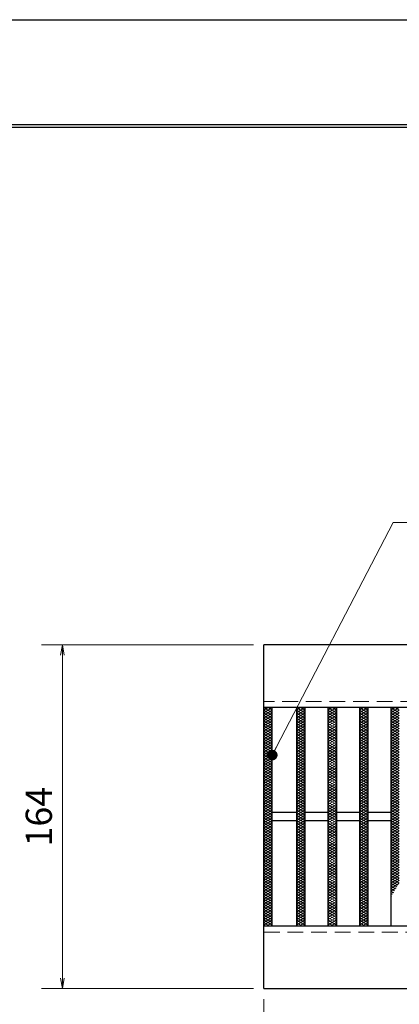
# Model space of a CAD drawing. Extents: x 0 to 2100, y 0 to 1485.
# Drawn here: x 271 to 452, y 1016 to 1485 of the extents above; entities that cross this region are included whole.
import ezdxf

# ---------------------------------------------------------------- set-up
doc = ezdxf.new("R2010")
doc.units = 0
doc.header["$LTSCALE"] = 15
doc.header["$MEASUREMENT"] = 0
doc.linetypes.add('DASHED', pattern=[0.75, 0.5, -0.25])
doc.layers.get('0').update_dxf_attribs({"color": 5, "linetype": 'CONTINUOUS'})
doc.layers.get('DEFPOINTS').update_dxf_attribs({"color": 250, "linetype": 'CONTINUOUS'})
doc.layers.add('7-図\u3000枠', color=160, linetype='CONTINUOUS')
for name, color, linetype, lineweight in [('ハッチング', 253, 'CONTINUOUS', 15), ('寸法注釈', 30, 'CONTINUOUS', 18), ('破線', 254, 'DASHED', 18), ('蓋', 5, 'CONTINUOUS', 25)]:
    doc.layers.add(name, color=color, linetype=linetype, lineweight=lineweight)
doc.styles.add('BIGFONT', font='romans.shx', dxfattribs={"width": 0.7336, "bigfont": 'extfont.shx'})
doc.styles.get("Standard").update_dxf_attribs({"font": 'ROMANS.SHX', "width": 0.8, "height": 12.5, "bigfont": 'EXTFONT.SHX'})
doc.dimstyles.get("Standard").update_dxf_attribs({"dimscale": 5, "dimtxt": 12.5, "dimasz": 2, "dimexe": 0.5, "dimexo": 0.5, "dimgap": 0.5, "dimtad": 3, "dimdec": 4, "dimdsep": 46, "dimtxsty": 'Standard', "dimblk1": 'OPEN', "dimblk2": 'OPEN', "dimsah": 1, "dimcen": 0, "dimclrd": 30, "dimclre": 30, "dimclrt": 256, "dimadec": 4, "dimazin": 2, "dimtfac": 1, "dimtdec": 4, "dimtmove": 0, "dimatfit": 3, "dimldrblk": 'OPEN', "dimfxl": 0, "dimtolj": 1, "dimlwd": -1, "dimlwe": -1, "dimarcsym": 0})

# ---------------------------------------------------------------- blocks, each defined once
blk = doc.blocks.new('_OPEN')
at = {"color": 0, "linetype": 'ByBlock'}
for p, q in [((-1, 0.167), (0, 0)), ((0, 0), (-1, -0.167)), ((0, 0), (-1, 0))]:
    blk.add_line(p, q, dxfattribs=at)
blk = doc.blocks.new('*D90')
at = {"layer": 'DEFPOINTS', "color": 0}
for p in [(387.14, 1022.98), (1382.14, 1022.98), (387.14, 908.84)]:
    blk.add_point(p, dxfattribs=at)
at = {"layer": '寸法注釈', "color": 30}
for p, q in [((387.14, 1017.98), (387.14, 898.84)), ((1382.14, 1017.98), (1382.14, 898.84)), ((1377.14, 908.84), (392.14, 908.84))]:
    blk.add_line(p, q, dxfattribs=at)
at = {"layer": '寸法注釈', "color": 30, "xscale": 5, "yscale": 5, "zscale": 5, "rotation": 180}
blk.add_blockref('_OPEN', (387.14, 908.84), dxfattribs=at)
at = {"layer": '寸法注釈', "color": 30, "xscale": 5, "yscale": 5, "zscale": 5}
blk.add_blockref('_OPEN', (1382.14, 908.84), dxfattribs=at)
at = {"layer": '寸法注釈', "color": 7, "insert": (884.64, 920.09), "char_height": 12.5, "attachment_point": 5, "style": 'BIGFONT'}
blk.add_mtext('\\A1;995（定尺蓋長さ寸法）', dxfattribs=at)
blk = doc.blocks.new('_Dot')
at = {"color": 0, "linetype": 'ByBlock', "lineweight": -2}
blk.add_line((-0.5, 0), (-1, 0), dxfattribs=at)
at = {"color": 0, "linetype": 'ByBlock', "const_width": 0.5}
blk.add_lwpolyline([(-0.25, 0, 1), (0.25, 0, 1)], format="xyb", close=True, dxfattribs=at)
blk = doc.blocks.new('*D92')
at = {"layer": 'DEFPOINTS', "color": 0}
for p in [(387.14, 1186.98), (291.11, 1022.98), (387.14, 1022.98)]:
    blk.add_point(p, dxfattribs=at)
at = {"layer": '寸法注釈', "color": 30}
for p, q in [((382.14, 1186.98), (281.11, 1186.98)), ((291.11, 1181.98), (291.11, 1027.98)), ((382.14, 1022.98), (281.11, 1022.98))]:
    blk.add_line(p, q, dxfattribs=at)
at = {"layer": '寸法注釈', "color": 30, "xscale": 5, "yscale": 5, "zscale": 5}
for p, rotation in [((291.11, 1186.98), 90), ((291.11, 1022.98), 270)]:
    blk.add_blockref('_OPEN', p, dxfattribs=dict(at, rotation=rotation))
at = {"layer": '寸法注釈', "color": 7, "insert": (279.86, 1104.98), "char_height": 12.5, "attachment_point": 5, "rotation": 90, "style": 'BIGFONT'}
blk.add_mtext('\\A1;164', dxfattribs=at)

msp = doc.modelspace()

# ---------------------------------------------------------------- linework, layer by layer
at = {"layer": '7-図\u3000枠', "color": 253}
for p, q in [((75, 1435), (2050, 1435)), ((76.25, 1433.75), (2048.75, 1433.75))]:
    msp.add_line(p, q, dxfattribs=at)
at = {"layer": 'DEFPOINTS'}
msp.add_line((0, 1485), (2100, 1485), dxfattribs=at)
at = {"layer": 'ハッチング'}
for p, q in [((387.14, 1155.73), (389.14, 1156.98)), ((387.14, 1156.98), (391.14, 1154.48)), ((387.14, 1154.48), (391.14, 1156.98)), ((387.14, 1155.73), (391.14, 1153.23)), ((387.14, 1153.23), (391.14, 1155.73)), ((389.14, 1156.98), (391.14, 1155.73)), ((402.64, 1154.48), (406.64, 1156.98)), ((402.64, 1156.98), (406.64, 1154.48)), ((402.64, 1155.73), (404.64, 1156.98)), ((402.64, 1153.23), (406.64, 1155.73)), ((402.64, 1155.73), (406.64, 1153.23)), ((404.64, 1156.98), (406.64, 1155.73)), ((417.64, 1154.48), (421.64, 1156.98)), ((417.64, 1156.98), (421.64, 1154.48)), ((417.64, 1155.73), (419.64, 1156.98)), ((417.64, 1153.23), (421.64, 1155.73)), ((417.64, 1155.73), (421.64, 1153.23)), ((419.64, 1156.98), (421.64, 1155.73)), ((432.64, 1154.48), (436.64, 1156.98)), ((432.64, 1156.98), (436.64, 1154.48)), ((432.64, 1155.73), (434.64, 1156.98)), ((432.64, 1153.23), (436.64, 1155.73)), ((432.64, 1155.73), (436.64, 1153.23)), ((434.64, 1156.98), (436.64, 1155.73)), ((447.64, 1154.48), (451.64, 1156.98)), ((447.64, 1156.98), (451.64, 1154.48)), ((447.64, 1155.73), (449.64, 1156.98)), ((447.64, 1153.23), (451.64, 1155.73)), ((447.64, 1155.73), (451.64, 1153.23)), ((449.64, 1156.98), (451.64, 1155.73)), ((387.14, 1154.48), (391.14, 1151.98)), ((387.14, 1151.98), (391.14, 1154.48)), ((387.14, 1153.23), (391.14, 1150.73)), ((387.14, 1150.73), (391.14, 1153.23)), ((387.14, 1151.98), (391.14, 1149.48)), ((387.14, 1149.48), (391.14, 1151.98)), ((387.14, 1150.73), (391.14, 1148.23)), ((387.14, 1148.23), (391.14, 1150.73)), ((402.64, 1151.98), (406.64, 1154.48)), ((402.64, 1154.48), (406.64, 1151.98)), ((402.64, 1150.73), (406.64, 1153.23)), ((402.64, 1153.23), (406.64, 1150.73)), ((402.64, 1149.48), (406.64, 1151.98)), ((402.64, 1151.98), (406.64, 1149.48)), ((402.64, 1148.23), (406.64, 1150.73)), ((402.64, 1150.73), (406.64, 1148.23)), ((417.64, 1151.98), (421.64, 1154.48)), ((417.64, 1154.48), (421.64, 1151.98)), ((417.64, 1150.73), (421.64, 1153.23)), ((417.64, 1153.23), (421.64, 1150.73)), ((417.64, 1149.48), (421.64, 1151.98)), ((417.64, 1151.98), (421.64, 1149.48)), ((417.64, 1148.23), (421.64, 1150.73)), ((417.64, 1150.73), (421.64, 1148.23)), ((432.64, 1151.98), (436.64, 1154.48)), ((432.64, 1154.48), (436.64, 1151.98)), ((432.64, 1150.73), (436.64, 1153.23)), ((432.64, 1153.23), (436.64, 1150.73)), ((432.64, 1149.48), (436.64, 1151.98)), ((432.64, 1151.98), (436.64, 1149.48)), ((432.64, 1148.23), (436.64, 1150.73)), ((432.64, 1150.73), (436.64, 1148.23)), ((447.64, 1151.98), (451.64, 1154.48)), ((447.64, 1154.48), (451.64, 1151.98)), ((447.64, 1150.73), (451.64, 1153.23)), ((447.64, 1153.23), (451.64, 1150.73)), ((447.64, 1149.48), (451.64, 1151.98)), ((447.64, 1151.98), (451.64, 1149.48)), ((447.64, 1148.23), (451.64, 1150.73)), ((447.64, 1150.73), (451.64, 1148.23)), ((387.14, 1149.48), (391.14, 1146.98)), ((387.14, 1146.98), (391.14, 1149.48)), ((387.14, 1148.23), (391.14, 1145.73)), ((387.14, 1145.73), (391.14, 1148.23)), ((387.14, 1146.98), (391.14, 1144.48)), ((387.14, 1144.48), (391.14, 1146.98)), ((387.14, 1145.73), (391.14, 1143.23)), ((387.14, 1143.23), (391.14, 1145.73)), ((402.64, 1146.98), (406.64, 1149.48)), ((402.64, 1149.48), (406.64, 1146.98)), ((402.64, 1145.73), (406.64, 1148.23)), ((402.64, 1148.23), (406.64, 1145.73)), ((402.64, 1144.48), (406.64, 1146.98)), ((402.64, 1146.98), (406.64, 1144.48)), ((402.64, 1143.23), (406.64, 1145.73)), ((402.64, 1145.73), (406.64, 1143.23)), ((417.64, 1146.98), (421.64, 1149.48)), ((417.64, 1149.48), (421.64, 1146.98)), ((417.64, 1145.73), (421.64, 1148.23)), ((417.64, 1148.23), (421.64, 1145.73)), ((417.64, 1144.48), (421.64, 1146.98)), ((417.64, 1146.98), (421.64, 1144.48)), ((417.64, 1143.23), (421.64, 1145.73)), ((417.64, 1145.73), (421.64, 1143.23)), ((432.64, 1146.98), (436.64, 1149.48)), ((432.64, 1149.48), (436.64, 1146.98)), ((432.64, 1145.73), (436.64, 1148.23)), ((432.64, 1148.23), (436.64, 1145.73)), ((432.64, 1144.48), (436.64, 1146.98)), ((432.64, 1146.98), (436.64, 1144.48)), ((432.64, 1143.23), (436.64, 1145.73)), ((432.64, 1145.73), (436.64, 1143.23)), ((447.64, 1146.98), (451.64, 1149.48)), ((447.64, 1149.48), (451.64, 1146.98)), ((447.64, 1145.73), (451.64, 1148.23)), ((447.64, 1148.23), (451.64, 1145.73)), ((447.64, 1144.48), (451.64, 1146.98)), ((447.64, 1146.98), (451.64, 1144.48)), ((447.64, 1143.23), (451.64, 1145.73)), ((447.64, 1145.73), (451.64, 1143.23)), ((387.14, 1144.48), (391.14, 1141.98)), ((387.14, 1141.98), (391.14, 1144.48)), ((387.14, 1143.23), (391.14, 1140.73)), ((387.14, 1140.73), (391.14, 1143.23)), ((387.14, 1141.98), (391.14, 1139.48)), ((387.14, 1139.48), (391.14, 1141.98)), ((402.64, 1141.98), (406.64, 1144.48)), ((402.64, 1144.48), (406.64, 1141.98)), ((402.64, 1140.73), (406.64, 1143.23)), ((402.64, 1143.23), (406.64, 1140.73)), ((402.64, 1139.48), (406.64, 1141.98)), ((402.64, 1141.98), (406.64, 1139.48)), ((417.64, 1141.98), (421.64, 1144.48)), ((417.64, 1144.48), (421.64, 1141.98)), ((417.64, 1140.73), (421.64, 1143.23)), ((417.64, 1143.23), (421.64, 1140.73)), ((417.64, 1139.48), (421.64, 1141.98)), ((417.64, 1141.98), (421.64, 1139.48)), ((432.64, 1141.98), (436.64, 1144.48)), ((432.64, 1144.48), (436.64, 1141.98)), ((432.64, 1140.73), (436.64, 1143.23)), ((432.64, 1143.23), (436.64, 1140.73)), ((432.64, 1139.48), (436.64, 1141.98)), ((432.64, 1141.98), (436.64, 1139.48)), ((447.64, 1141.98), (451.64, 1144.48)), ((447.64, 1144.48), (451.64, 1141.98)), ((447.64, 1140.73), (451.64, 1143.23)), ((447.64, 1143.23), (451.64, 1140.73)), ((447.64, 1139.48), (451.64, 1141.98)), ((447.64, 1141.98), (451.64, 1139.48)), ((387.14, 1140.73), (391.14, 1138.23)), ((387.14, 1138.23), (391.14, 1140.73)), ((387.14, 1139.48), (391.14, 1136.98)), ((387.14, 1136.98), (391.14, 1139.48)), ((387.14, 1138.23), (391.14, 1135.73)), ((387.14, 1135.73), (391.14, 1138.23)), ((387.14, 1136.98), (391.14, 1134.48)), ((387.14, 1134.48), (391.14, 1136.98)), ((402.64, 1138.23), (406.64, 1140.73)), ((402.64, 1140.73), (406.64, 1138.23)), ((402.64, 1136.98), (406.64, 1139.48)), ((402.64, 1139.48), (406.64, 1136.98)), ((402.64, 1135.73), (406.64, 1138.23)), ((402.64, 1138.23), (406.64, 1135.73)), ((402.64, 1134.48), (406.64, 1136.98)), ((402.64, 1136.98), (406.64, 1134.48)), ((417.64, 1138.23), (421.64, 1140.73)), ((417.64, 1140.73), (421.64, 1138.23)), ((417.64, 1136.98), (421.64, 1139.48)), ((417.64, 1139.48), (421.64, 1136.98)), ((417.64, 1135.73), (421.64, 1138.23)), ((417.64, 1138.23), (421.64, 1135.73)), ((417.64, 1134.48), (421.64, 1136.98)), ((417.64, 1136.98), (421.64, 1134.48)), ((432.64, 1138.23), (436.64, 1140.73)), ((432.64, 1140.73), (436.64, 1138.23)), ((432.64, 1136.98), (436.64, 1139.48)), ((432.64, 1139.48), (436.64, 1136.98)), ((432.64, 1135.73), (436.64, 1138.23)), ((432.64, 1138.23), (436.64, 1135.73)), ((432.64, 1134.48), (436.64, 1136.98)), ((432.64, 1136.98), (436.64, 1134.48)), ((447.64, 1138.23), (451.64, 1140.73)), ((447.64, 1140.73), (451.64, 1138.23)), ((447.64, 1136.98), (451.64, 1139.48)), ((447.64, 1139.48), (451.64, 1136.98)), ((447.64, 1135.73), (451.64, 1138.23)), ((447.64, 1138.23), (451.64, 1135.73)), ((447.64, 1134.48), (451.64, 1136.98)), ((447.64, 1136.98), (451.64, 1134.48)), ((387.14, 1135.73), (391.14, 1133.23)), ((387.14, 1133.23), (391.14, 1135.73)), ((387.14, 1134.48), (391.14, 1131.98)), ((387.14, 1131.98), (391.14, 1134.48)), ((387.14, 1133.23), (391.14, 1130.73)), ((387.14, 1130.73), (391.14, 1133.23)), ((387.14, 1131.98), (391.14, 1129.48)), ((387.14, 1129.48), (391.14, 1131.98)), ((402.64, 1133.23), (406.64, 1135.73)), ((402.64, 1135.73), (406.64, 1133.23)), ((402.64, 1131.98), (406.64, 1134.48)), ((402.64, 1134.48), (406.64, 1131.98)), ((402.64, 1130.73), (406.64, 1133.23)), ((402.64, 1133.23), (406.64, 1130.73)), ((402.64, 1129.48), (406.64, 1131.98)), ((402.64, 1131.98), (406.64, 1129.48)), ((417.64, 1133.23), (421.64, 1135.73)), ((417.64, 1135.73), (421.64, 1133.23)), ((417.64, 1131.98), (421.64, 1134.48)), ((417.64, 1134.48), (421.64, 1131.98)), ((417.64, 1130.73), (421.64, 1133.23)), ((417.64, 1133.23), (421.64, 1130.73)), ((417.64, 1129.48), (421.64, 1131.98)), ((417.64, 1131.98), (421.64, 1129.48)), ((432.64, 1133.23), (436.64, 1135.73)), ((432.64, 1135.73), (436.64, 1133.23)), ((432.64, 1131.98), (436.64, 1134.48)), ((432.64, 1134.48), (436.64, 1131.98)), ((432.64, 1130.73), (436.64, 1133.23)), ((432.64, 1133.23), (436.64, 1130.73)), ((432.64, 1129.48), (436.64, 1131.98)), ((432.64, 1131.98), (436.64, 1129.48)), ((447.64, 1133.23), (451.64, 1135.73)), ((447.64, 1135.73), (451.64, 1133.23)), ((447.64, 1131.98), (451.64, 1134.48)), ((447.64, 1134.48), (451.64, 1131.98)), ((447.64, 1130.73), (451.64, 1133.23)), ((447.64, 1133.23), (451.64, 1130.73)), ((447.64, 1129.48), (451.64, 1131.98)), ((447.64, 1131.98), (451.64, 1129.48)), ((387.14, 1130.73), (391.14, 1128.23)), ((387.14, 1128.23), (391.14, 1130.73)), ((387.14, 1129.48), (391.14, 1126.98)), ((387.14, 1126.98), (391.14, 1129.48)), ((387.14, 1128.23), (391.14, 1125.73)), ((387.14, 1125.73), (391.14, 1128.23)), ((387.14, 1126.98), (391.14, 1124.48)), ((387.14, 1124.48), (391.14, 1126.98)), ((402.64, 1128.23), (406.64, 1130.73)), ((402.64, 1130.73), (406.64, 1128.23)), ((402.64, 1126.98), (406.64, 1129.48)), ((402.64, 1129.48), (406.64, 1126.98)), ((402.64, 1125.73), (406.64, 1128.23)), ((402.64, 1128.23), (406.64, 1125.73)), ((402.64, 1124.48), (406.64, 1126.98)), ((402.64, 1126.98), (406.64, 1124.48)), ((417.64, 1128.23), (421.64, 1130.73)), ((417.64, 1130.73), (421.64, 1128.23)), ((417.64, 1126.98), (421.64, 1129.48)), ((417.64, 1129.48), (421.64, 1126.98)), ((417.64, 1125.73), (421.64, 1128.23)), ((417.64, 1128.23), (421.64, 1125.73)), ((417.64, 1124.48), (421.64, 1126.98)), ((417.64, 1126.98), (421.64, 1124.48)), ((432.64, 1128.23), (436.64, 1130.73)), ((432.64, 1130.73), (436.64, 1128.23)), ((432.64, 1126.98), (436.64, 1129.48)), ((432.64, 1129.48), (436.64, 1126.98)), ((432.64, 1125.73), (436.64, 1128.23)), ((432.64, 1128.23), (436.64, 1125.73)), ((432.64, 1124.48), (436.64, 1126.98)), ((432.64, 1126.98), (436.64, 1124.48)), ((447.64, 1128.23), (451.64, 1130.73)), ((447.64, 1130.73), (451.64, 1128.23)), ((447.64, 1126.98), (451.64, 1129.48)), ((447.64, 1129.48), (451.64, 1126.98)), ((447.64, 1125.73), (451.64, 1128.23)), ((447.64, 1128.23), (451.64, 1125.73)), ((447.64, 1124.48), (451.64, 1126.98)), ((447.64, 1126.98), (451.64, 1124.48)), ((387.14, 1125.73), (391.14, 1123.23)), ((387.14, 1123.23), (391.14, 1125.73)), ((387.14, 1124.48), (391.14, 1121.98)), ((387.14, 1121.98), (391.14, 1124.48)), ((387.14, 1123.23), (391.14, 1120.73)), ((387.14, 1120.73), (391.14, 1123.23)), ((402.64, 1123.23), (406.64, 1125.73)), ((402.64, 1125.73), (406.64, 1123.23)), ((402.64, 1121.98), (406.64, 1124.48)), ((402.64, 1124.48), (406.64, 1121.98)), ((402.64, 1120.73), (406.64, 1123.23)), ((402.64, 1123.23), (406.64, 1120.73)), ((417.64, 1123.23), (421.64, 1125.73)), ((417.64, 1125.73), (421.64, 1123.23)), ((417.64, 1121.98), (421.64, 1124.48)), ((417.64, 1124.48), (421.64, 1121.98)), ((417.64, 1120.73), (421.64, 1123.23)), ((417.64, 1123.23), (421.64, 1120.73)), ((432.64, 1123.23), (436.64, 1125.73)), ((432.64, 1125.73), (436.64, 1123.23)), ((432.64, 1121.98), (436.64, 1124.48)), ((432.64, 1124.48), (436.64, 1121.98)), ((432.64, 1120.73), (436.64, 1123.23)), ((432.64, 1123.23), (436.64, 1120.73)), ((447.64, 1123.23), (451.64, 1125.73)), ((447.64, 1125.73), (451.64, 1123.23)), ((447.64, 1121.98), (451.64, 1124.48)), ((447.64, 1124.48), (451.64, 1121.98)), ((447.64, 1120.73), (451.64, 1123.23)), ((447.64, 1123.23), (451.64, 1120.73)), ((387.14, 1121.98), (391.14, 1119.48)), ((387.14, 1119.48), (391.14, 1121.98)), ((387.14, 1120.73), (391.14, 1118.23)), ((387.14, 1118.23), (391.14, 1120.73)), ((387.14, 1119.48), (391.14, 1116.98)), ((387.14, 1116.98), (391.14, 1119.48)), ((387.14, 1118.23), (391.14, 1115.73)), ((387.14, 1115.73), (391.14, 1118.23)), ((402.64, 1119.48), (406.64, 1121.98)), ((402.64, 1121.98), (406.64, 1119.48)), ((402.64, 1118.23), (406.64, 1120.73)), ((402.64, 1120.73), (406.64, 1118.23)), ((402.64, 1116.98), (406.64, 1119.48)), ((402.64, 1119.48), (406.64, 1116.98)), ((402.64, 1115.73), (406.64, 1118.23)), ((402.64, 1118.23), (406.64, 1115.73)), ((417.64, 1119.48), (421.64, 1121.98)), ((417.64, 1121.98), (421.64, 1119.48)), ((417.64, 1118.23), (421.64, 1120.73)), ((417.64, 1120.73), (421.64, 1118.23)), ((417.64, 1116.98), (421.64, 1119.48)), ((417.64, 1119.48), (421.64, 1116.98)), ((417.64, 1115.73), (421.64, 1118.23)), ((417.64, 1118.23), (421.64, 1115.73)), ((432.64, 1119.48), (436.64, 1121.98)), ((432.64, 1121.98), (436.64, 1119.48)), ((432.64, 1118.23), (436.64, 1120.73)), ((432.64, 1120.73), (436.64, 1118.23)), ((432.64, 1116.98), (436.64, 1119.48)), ((432.64, 1119.48), (436.64, 1116.98)), ((432.64, 1115.73), (436.64, 1118.23)), ((432.64, 1118.23), (436.64, 1115.73)), ((447.64, 1119.48), (451.64, 1121.98)), ((447.64, 1121.98), (451.64, 1119.48)), ((447.64, 1118.23), (451.64, 1120.73)), ((447.64, 1120.73), (451.64, 1118.23)), ((447.64, 1116.98), (451.64, 1119.48)), ((447.64, 1119.48), (451.64, 1116.98)), ((447.64, 1115.73), (451.64, 1118.23)), ((447.64, 1118.23), (451.64, 1115.73)), ((387.14, 1116.98), (391.14, 1114.48)), ((387.14, 1114.48), (391.14, 1116.98)), ((387.14, 1115.73), (391.14, 1113.23)), ((387.14, 1113.23), (391.14, 1115.73)), ((387.14, 1114.48), (391.14, 1111.98)), ((387.14, 1111.98), (391.14, 1114.48)), ((387.14, 1113.23), (391.14, 1110.73)), ((387.14, 1110.73), (391.14, 1113.23)), ((402.64, 1114.48), (406.64, 1116.98)), ((402.64, 1116.98), (406.64, 1114.48)), ((402.64, 1113.23), (406.64, 1115.73)), ((402.64, 1115.73), (406.64, 1113.23)), ((402.64, 1111.98), (406.64, 1114.48)), ((402.64, 1114.48), (406.64, 1111.98)), ((402.64, 1110.73), (406.64, 1113.23)), ((402.64, 1113.23), (406.64, 1110.73)), ((417.64, 1114.48), (421.64, 1116.98)), ((417.64, 1116.98), (421.64, 1114.48)), ((417.64, 1113.23), (421.64, 1115.73)), ((417.64, 1115.73), (421.64, 1113.23)), ((417.64, 1111.98), (421.64, 1114.48)), ((417.64, 1114.48), (421.64, 1111.98)), ((417.64, 1110.73), (421.64, 1113.23)), ((417.64, 1113.23), (421.64, 1110.73)), ((432.64, 1114.48), (436.64, 1116.98)), ((432.64, 1116.98), (436.64, 1114.48)), ((432.64, 1113.23), (436.64, 1115.73)), ((432.64, 1115.73), (436.64, 1113.23)), ((432.64, 1111.98), (436.64, 1114.48)), ((432.64, 1114.48), (436.64, 1111.98)), ((432.64, 1110.73), (436.64, 1113.23)), ((432.64, 1113.23), (436.64, 1110.73)), ((447.64, 1114.48), (451.64, 1116.98)), ((447.64, 1116.98), (451.64, 1114.48)), ((447.64, 1113.23), (451.64, 1115.73)), ((447.64, 1115.73), (451.64, 1113.23)), ((447.64, 1111.98), (451.64, 1114.48)), ((447.64, 1114.48), (451.64, 1111.98)), ((447.64, 1110.73), (451.64, 1113.23)), ((447.64, 1113.23), (451.64, 1110.73)), ((387.14, 1111.98), (391.14, 1109.48)), ((387.14, 1109.48), (391.14, 1111.98)), ((387.14, 1110.73), (391.14, 1108.23)), ((387.14, 1108.23), (391.14, 1110.73)), ((387.14, 1109.48), (391.14, 1106.98)), ((387.14, 1106.98), (391.14, 1109.48)), ((387.14, 1108.23), (391.14, 1105.73)), ((387.14, 1105.73), (391.14, 1108.23)), ((402.64, 1109.48), (406.64, 1111.98)), ((402.64, 1111.98), (406.64, 1109.48)), ((402.64, 1108.23), (406.64, 1110.73)), ((402.64, 1110.73), (406.64, 1108.23)), ((402.64, 1106.98), (406.64, 1109.48)), ((402.64, 1109.48), (406.64, 1106.98)), ((402.64, 1105.73), (406.64, 1108.23)), ((402.64, 1108.23), (406.64, 1105.73)), ((417.64, 1109.48), (421.64, 1111.98)), ((417.64, 1111.98), (421.64, 1109.48)), ((417.64, 1108.23), (421.64, 1110.73)), ((417.64, 1110.73), (421.64, 1108.23)), ((417.64, 1106.98), (421.64, 1109.48)), ((417.64, 1109.48), (421.64, 1106.98)), ((417.64, 1105.73), (421.64, 1108.23)), ((417.64, 1108.23), (421.64, 1105.73)), ((432.64, 1109.48), (436.64, 1111.98)), ((432.64, 1111.98), (436.64, 1109.48)), ((432.64, 1108.23), (436.64, 1110.73)), ((432.64, 1110.73), (436.64, 1108.23)), ((432.64, 1106.98), (436.64, 1109.48)), ((432.64, 1109.48), (436.64, 1106.98)), ((432.64, 1105.73), (436.64, 1108.23)), ((432.64, 1108.23), (436.64, 1105.73)), ((447.64, 1109.48), (451.64, 1111.98)), ((447.64, 1111.98), (451.64, 1109.48)), ((447.64, 1108.23), (451.64, 1110.73)), ((447.64, 1110.73), (451.64, 1108.23)), ((447.64, 1106.98), (451.64, 1109.48)), ((447.64, 1109.48), (451.64, 1106.98)), ((447.64, 1105.73), (451.64, 1108.23)), ((447.64, 1108.23), (451.64, 1105.73)), ((387.14, 1106.98), (391.14, 1104.48)), ((387.14, 1104.48), (391.14, 1106.98)), ((387.14, 1105.73), (391.14, 1103.23)), ((387.14, 1103.23), (391.14, 1105.73)), ((387.14, 1104.48), (391.14, 1101.98)), ((387.14, 1101.98), (391.14, 1104.48)), ((402.64, 1104.48), (406.64, 1106.98)), ((402.64, 1106.98), (406.64, 1104.48)), ((402.64, 1103.23), (406.64, 1105.73)), ((402.64, 1105.73), (406.64, 1103.23)), ((402.64, 1101.98), (406.64, 1104.48)), ((402.64, 1104.48), (406.64, 1101.98)), ((417.64, 1104.48), (421.64, 1106.98)), ((417.64, 1106.98), (421.64, 1104.48)), ((417.64, 1103.23), (421.64, 1105.73)), ((417.64, 1105.73), (421.64, 1103.23)), ((417.64, 1101.98), (421.64, 1104.48)), ((417.64, 1104.48), (421.64, 1101.98)), ((432.64, 1104.48), (436.64, 1106.98)), ((432.64, 1106.98), (436.64, 1104.48)), ((432.64, 1103.23), (436.64, 1105.73)), ((432.64, 1105.73), (436.64, 1103.23)), ((432.64, 1101.98), (436.64, 1104.48)), ((432.64, 1104.48), (436.64, 1101.98)), ((447.64, 1104.48), (451.64, 1106.98)), ((447.64, 1106.98), (451.64, 1104.48)), ((447.64, 1103.23), (451.64, 1105.73)), ((447.64, 1105.73), (451.64, 1103.23)), ((447.64, 1101.98), (451.64, 1104.48)), ((447.64, 1104.48), (451.64, 1101.98)), ((387.14, 1103.23), (391.14, 1100.73)), ((387.14, 1100.73), (391.14, 1103.23)), ((387.14, 1101.98), (391.14, 1099.48)), ((387.14, 1099.48), (391.14, 1101.98)), ((387.14, 1100.73), (391.14, 1098.23)), ((387.14, 1098.23), (391.14, 1100.73)), ((387.14, 1099.48), (391.14, 1096.98)), ((387.14, 1096.98), (391.14, 1099.48)), ((402.64, 1100.73), (406.64, 1103.23)), ((402.64, 1103.23), (406.64, 1100.73)), ((402.64, 1099.48), (406.64, 1101.98)), ((402.64, 1101.98), (406.64, 1099.48)), ((402.64, 1098.23), (406.64, 1100.73)), ((402.64, 1100.73), (406.64, 1098.23)), ((402.64, 1096.98), (406.64, 1099.48)), ((402.64, 1099.48), (406.64, 1096.98)), ((417.64, 1100.73), (421.64, 1103.23)), ((417.64, 1103.23), (421.64, 1100.73)), ((417.64, 1099.48), (421.64, 1101.98)), ((417.64, 1101.98), (421.64, 1099.48)), ((417.64, 1098.23), (421.64, 1100.73)), ((417.64, 1100.73), (421.64, 1098.23)), ((417.64, 1096.98), (421.64, 1099.48)), ((417.64, 1099.48), (421.64, 1096.98)), ((432.64, 1100.73), (436.64, 1103.23)), ((432.64, 1103.23), (436.64, 1100.73)), ((432.64, 1099.48), (436.64, 1101.98)), ((432.64, 1101.98), (436.64, 1099.48)), ((432.64, 1098.23), (436.64, 1100.73)), ((432.64, 1100.73), (436.64, 1098.23)), ((432.64, 1096.98), (436.64, 1099.48)), ((432.64, 1099.48), (436.64, 1096.98)), ((447.64, 1100.73), (451.64, 1103.23)), ((447.64, 1103.23), (451.64, 1100.73)), ((447.64, 1099.48), (451.64, 1101.98)), ((447.64, 1101.98), (451.64, 1099.48)), ((447.64, 1098.23), (451.64, 1100.73)), ((447.64, 1100.73), (451.64, 1098.23)), ((447.64, 1096.98), (451.64, 1099.48)), ((447.64, 1099.48), (451.64, 1096.98)), ((387.14, 1098.23), (391.14, 1095.73)), ((387.14, 1095.73), (391.14, 1098.23)), ((387.14, 1096.98), (391.14, 1094.48)), ((387.14, 1094.48), (391.14, 1096.98)), ((387.14, 1095.73), (391.14, 1093.23)), ((387.14, 1093.23), (391.14, 1095.73)), ((387.14, 1094.48), (391.14, 1091.98)), ((387.14, 1091.98), (391.14, 1094.48)), ((402.64, 1095.73), (406.64, 1098.23)), ((402.64, 1098.23), (406.64, 1095.73)), ((402.64, 1094.48), (406.64, 1096.98)), ((402.64, 1096.98), (406.64, 1094.48)), ((402.64, 1093.23), (406.64, 1095.73)), ((402.64, 1095.73), (406.64, 1093.23)), ((402.64, 1091.98), (406.64, 1094.48)), ((402.64, 1094.48), (406.64, 1091.98)), ((417.64, 1095.73), (421.64, 1098.23)), ((417.64, 1098.23), (421.64, 1095.73)), ((417.64, 1094.48), (421.64, 1096.98)), ((417.64, 1096.98), (421.64, 1094.48)), ((417.64, 1093.23), (421.64, 1095.73)), ((417.64, 1095.73), (421.64, 1093.23)), ((417.64, 1091.98), (421.64, 1094.48)), ((417.64, 1094.48), (421.64, 1091.98)), ((432.64, 1095.73), (436.64, 1098.23)), ((432.64, 1098.23), (436.64, 1095.73)), ((432.64, 1094.48), (436.64, 1096.98)), ((432.64, 1096.98), (436.64, 1094.48)), ((432.64, 1093.23), (436.64, 1095.73)), ((432.64, 1095.73), (436.64, 1093.23)), ((432.64, 1091.98), (436.64, 1094.48)), ((432.64, 1094.48), (436.64, 1091.98)), ((447.64, 1095.73), (451.64, 1098.23)), ((447.64, 1098.23), (451.64, 1095.73)), ((447.64, 1094.48), (451.64, 1096.98)), ((447.64, 1096.98), (451.64, 1094.48)), ((447.64, 1093.23), (451.64, 1095.73)), ((447.64, 1095.73), (451.64, 1093.23)), ((447.64, 1091.98), (451.64, 1094.48)), ((447.64, 1094.48), (451.64, 1091.98)), ((387.14, 1093.23), (391.14, 1090.73)), ((387.14, 1090.73), (391.14, 1093.23)), ((387.14, 1091.98), (391.14, 1089.48)), ((387.14, 1089.48), (391.14, 1091.98)), ((387.14, 1090.73), (391.14, 1088.23)), ((387.14, 1088.23), (391.14, 1090.73)), ((387.14, 1089.48), (391.14, 1086.98)), ((387.14, 1086.98), (391.14, 1089.48)), ((402.64, 1090.73), (406.64, 1093.23)), ((402.64, 1093.23), (406.64, 1090.73)), ((402.64, 1089.48), (406.64, 1091.98)), ((402.64, 1091.98), (406.64, 1089.48)), ((402.64, 1088.23), (406.64, 1090.73)), ((402.64, 1090.73), (406.64, 1088.23)), ((402.64, 1086.98), (406.64, 1089.48)), ((402.64, 1089.48), (406.64, 1086.98)), ((417.64, 1090.73), (421.64, 1093.23)), ((417.64, 1093.23), (421.64, 1090.73)), ((417.64, 1089.48), (421.64, 1091.98)), ((417.64, 1091.98), (421.64, 1089.48)), ((417.64, 1088.23), (421.64, 1090.73)), ((417.64, 1090.73), (421.64, 1088.23)), ((417.64, 1086.98), (421.64, 1089.48)), ((417.64, 1089.48), (421.64, 1086.98)), ((432.64, 1090.73), (436.64, 1093.23)), ((432.64, 1093.23), (436.64, 1090.73)), ((432.64, 1089.48), (436.64, 1091.98)), ((432.64, 1091.98), (436.64, 1089.48)), ((432.64, 1088.23), (436.64, 1090.73)), ((432.64, 1090.73), (436.64, 1088.23)), ((432.64, 1086.98), (436.64, 1089.48)), ((432.64, 1089.48), (436.64, 1086.98)), ((447.64, 1090.73), (451.64, 1093.23)), ((447.64, 1093.23), (451.64, 1090.73)), ((447.64, 1089.48), (451.64, 1091.98)), ((447.64, 1091.98), (451.64, 1089.48)), ((447.64, 1088.23), (451.64, 1090.73)), ((447.64, 1090.73), (451.64, 1088.23)), ((447.64, 1086.98), (451.64, 1089.48)), ((447.64, 1089.48), (451.64, 1086.98)), ((387.14, 1088.23), (391.14, 1085.73)), ((387.14, 1085.73), (391.14, 1088.23)), ((387.14, 1086.98), (391.14, 1084.48)), ((387.14, 1084.48), (391.14, 1086.98)), ((387.14, 1085.73), (391.14, 1083.23)), ((387.14, 1083.23), (391.14, 1085.73)), ((402.64, 1085.73), (406.64, 1088.23)), ((402.64, 1088.23), (406.64, 1085.73)), ((402.64, 1084.48), (406.64, 1086.98)), ((402.64, 1086.98), (406.64, 1084.48)), ((402.64, 1083.23), (406.64, 1085.73)), ((402.64, 1085.73), (406.64, 1083.23)), ((417.64, 1085.73), (421.64, 1088.23)), ((417.64, 1088.23), (421.64, 1085.73)), ((417.64, 1084.48), (421.64, 1086.98)), ((417.64, 1086.98), (421.64, 1084.48)), ((417.64, 1083.23), (421.64, 1085.73)), ((417.64, 1085.73), (421.64, 1083.23)), ((432.64, 1085.73), (436.64, 1088.23)), ((432.64, 1088.23), (436.64, 1085.73)), ((432.64, 1084.48), (436.64, 1086.98)), ((432.64, 1086.98), (436.64, 1084.48)), ((432.64, 1083.23), (436.64, 1085.73)), ((432.64, 1085.73), (436.64, 1083.23)), ((447.64, 1085.73), (451.64, 1088.23)), ((447.64, 1088.23), (451.64, 1085.73)), ((447.64, 1084.48), (451.64, 1086.98)), ((447.64, 1086.98), (451.64, 1084.48)), ((447.64, 1083.23), (451.64, 1085.73)), ((447.64, 1085.73), (451.64, 1083.23)), ((387.14, 1084.48), (391.14, 1081.98)), ((387.14, 1081.98), (391.14, 1084.48)), ((387.14, 1083.23), (391.14, 1080.73)), ((387.14, 1080.73), (391.14, 1083.23)), ((387.14, 1081.98), (391.14, 1079.48)), ((387.14, 1079.48), (391.14, 1081.98)), ((387.14, 1080.73), (391.14, 1078.23)), ((387.14, 1078.23), (391.14, 1080.73)), ((402.64, 1081.98), (406.64, 1084.48)), ((402.64, 1084.48), (406.64, 1081.98)), ((402.64, 1080.73), (406.64, 1083.23)), ((402.64, 1083.23), (406.64, 1080.73)), ((402.64, 1079.48), (406.64, 1081.98)), ((402.64, 1081.98), (406.64, 1079.48)), ((402.64, 1078.23), (406.64, 1080.73)), ((402.64, 1080.73), (406.64, 1078.23)), ((417.64, 1081.98), (421.64, 1084.48)), ((417.64, 1084.48), (421.64, 1081.98)), ((417.64, 1080.73), (421.64, 1083.23)), ((417.64, 1083.23), (421.64, 1080.73)), ((417.64, 1079.48), (421.64, 1081.98)), ((417.64, 1081.98), (421.64, 1079.48)), ((417.64, 1078.23), (421.64, 1080.73)), ((417.64, 1080.73), (421.64, 1078.23)), ((432.64, 1081.98), (436.64, 1084.48)), ((432.64, 1084.48), (436.64, 1081.98)), ((432.64, 1080.73), (436.64, 1083.23)), ((432.64, 1083.23), (436.64, 1080.73)), ((432.64, 1079.48), (436.64, 1081.98)), ((432.64, 1081.98), (436.64, 1079.48)), ((432.64, 1078.23), (436.64, 1080.73)), ((432.64, 1080.73), (436.64, 1078.23)), ((447.64, 1081.98), (451.64, 1084.48)), ((447.64, 1084.48), (451.64, 1081.98)), ((447.64, 1080.73), (451.64, 1083.23)), ((447.64, 1083.23), (451.64, 1080.73)), ((447.64, 1079.48), (451.64, 1081.98)), ((447.64, 1081.98), (451.64, 1079.48)), ((447.64, 1078.23), (451.64, 1080.73)), ((447.64, 1080.73), (451.64, 1078.23)), ((387.14, 1079.48), (391.14, 1076.98)), ((387.14, 1076.98), (391.14, 1079.48)), ((387.14, 1078.23), (391.14, 1075.73)), ((387.14, 1075.73), (391.14, 1078.23)), ((387.14, 1076.98), (391.14, 1074.48)), ((387.14, 1074.48), (391.14, 1076.98)), ((387.14, 1075.73), (391.14, 1073.23)), ((387.14, 1073.23), (391.14, 1075.73)), ((402.64, 1076.98), (406.64, 1079.48)), ((402.64, 1079.48), (406.64, 1076.98)), ((402.64, 1075.73), (406.64, 1078.23)), ((402.64, 1078.23), (406.64, 1075.73)), ((402.64, 1074.48), (406.64, 1076.98)), ((402.64, 1076.98), (406.64, 1074.48)), ((402.64, 1073.23), (406.64, 1075.73)), ((402.64, 1075.73), (406.64, 1073.23)), ((417.64, 1076.98), (421.64, 1079.48)), ((417.64, 1079.48), (421.64, 1076.98)), ((417.64, 1075.73), (421.64, 1078.23)), ((417.64, 1078.23), (421.64, 1075.73)), ((417.64, 1074.48), (421.64, 1076.98)), ((417.64, 1076.98), (421.64, 1074.48)), ((417.64, 1073.23), (421.64, 1075.73)), ((417.64, 1075.73), (421.64, 1073.23)), ((432.64, 1076.98), (436.64, 1079.48)), ((432.64, 1079.48), (436.64, 1076.98)), ((432.64, 1075.73), (436.64, 1078.23)), ((432.64, 1078.23), (436.64, 1075.73)), ((432.64, 1074.48), (436.64, 1076.98)), ((432.64, 1076.98), (436.64, 1074.48)), ((432.64, 1073.23), (436.64, 1075.73)), ((432.64, 1075.73), (436.64, 1073.23)), ((447.64, 1076.98), (451.64, 1079.48)), ((447.64, 1079.48), (451.64, 1076.98)), ((447.64, 1075.73), (451.64, 1078.23)), ((447.64, 1078.23), (451.64, 1075.73)), ((447.64, 1074.48), (451.64, 1076.98)), ((447.64, 1076.98), (451.64, 1074.48)), ((447.64, 1073.23), (451.64, 1075.73)), ((447.64, 1075.73), (451.54, 1073.29)), ((387.14, 1074.48), (391.14, 1071.98)), ((387.14, 1071.98), (391.14, 1074.48)), ((387.14, 1073.23), (391.14, 1070.73)), ((387.14, 1070.73), (391.14, 1073.23)), ((387.14, 1071.98), (391.14, 1069.48)), ((387.14, 1069.48), (391.14, 1071.98)), ((387.14, 1070.73), (391.14, 1068.23)), ((387.14, 1068.23), (391.14, 1070.73)), ((402.64, 1071.98), (406.64, 1074.48)), ((402.64, 1074.48), (406.64, 1071.98)), ((402.64, 1070.73), (406.64, 1073.23)), ((402.64, 1073.23), (406.64, 1070.73)), ((402.64, 1069.48), (406.64, 1071.98)), ((402.64, 1071.98), (406.64, 1069.48)), ((402.64, 1068.23), (406.64, 1070.73)), ((402.64, 1070.73), (406.64, 1068.23)), ((417.64, 1071.98), (421.64, 1074.48)), ((417.64, 1074.48), (421.64, 1071.98)), ((417.64, 1070.73), (421.64, 1073.23)), ((417.64, 1073.23), (421.64, 1070.73)), ((417.64, 1069.48), (421.64, 1071.98)), ((417.64, 1071.98), (421.64, 1069.48)), ((417.64, 1068.23), (421.64, 1070.73)), ((417.64, 1070.73), (421.64, 1068.23)), ((432.64, 1071.98), (436.64, 1074.48)), ((432.64, 1074.48), (436.64, 1071.98)), ((432.64, 1070.73), (436.64, 1073.23)), ((432.64, 1073.23), (436.64, 1070.73)), ((432.64, 1069.48), (436.64, 1071.98)), ((432.64, 1071.98), (436.64, 1069.48)), ((432.64, 1068.23), (436.64, 1070.73)), ((432.64, 1070.73), (436.64, 1068.23)), ((447.64, 1071.98), (451.64, 1074.48)), ((447.64, 1074.48), (450.95, 1072.4)), ((447.64, 1073.23), (450.39, 1071.51)), ((447.64, 1070.73), (451.4, 1073.07)), ((447.64, 1071.98), (449.84, 1070.6)), ((447.64, 1069.48), (450.08, 1071)), ((447.64, 1070.73), (449.31, 1069.68)), ((387.14, 1069.48), (391.14, 1066.98)), ((387.14, 1066.98), (391.14, 1069.48)), ((387.14, 1068.23), (391.14, 1065.73)), ((387.14, 1065.73), (391.14, 1068.23)), ((387.14, 1066.98), (391.14, 1064.48)), ((387.14, 1064.48), (391.14, 1066.98)), ((387.14, 1065.73), (391.14, 1063.23)), ((387.14, 1063.23), (391.14, 1065.73)), ((402.64, 1066.98), (406.64, 1069.48)), ((402.64, 1069.48), (406.64, 1066.98)), ((402.64, 1065.73), (406.64, 1068.23)), ((402.64, 1068.23), (406.64, 1065.73)), ((402.64, 1064.48), (406.64, 1066.98)), ((402.64, 1066.98), (406.64, 1064.48)), ((402.64, 1063.23), (406.64, 1065.73)), ((402.64, 1065.73), (406.64, 1063.23)), ((417.64, 1066.98), (421.64, 1069.48)), ((417.64, 1069.48), (421.64, 1066.98)), ((417.64, 1065.73), (421.64, 1068.23)), ((417.64, 1068.23), (421.64, 1065.73)), ((417.64, 1064.48), (421.64, 1066.98)), ((417.64, 1066.98), (421.64, 1064.48)), ((417.64, 1063.23), (421.64, 1065.73)), ((417.64, 1065.73), (421.64, 1063.23)), ((432.64, 1066.98), (436.64, 1069.48)), ((432.64, 1069.48), (436.64, 1066.98)), ((432.64, 1065.73), (436.64, 1068.23)), ((432.64, 1068.23), (436.64, 1065.73)), ((432.64, 1064.48), (436.64, 1066.98)), ((432.64, 1066.98), (436.64, 1064.48)), ((432.64, 1063.23), (436.64, 1065.73)), ((432.64, 1065.73), (436.64, 1063.23)), ((447.64, 1069.48), (448.8, 1068.75)), ((447.64, 1068.23), (448.96, 1069.05)), ((447.64, 1068.23), (448.3, 1067.81)), ((447.64, 1066.98), (447.97, 1067.18)), ((387.14, 1064.48), (391.14, 1061.98)), ((387.14, 1061.98), (391.14, 1064.48)), ((387.14, 1063.23), (391.14, 1060.73)), ((387.14, 1060.73), (391.14, 1063.23)), ((387.14, 1061.98), (391.14, 1059.48)), ((387.14, 1059.48), (391.14, 1061.98)), ((402.64, 1061.98), (406.64, 1064.48)), ((402.64, 1064.48), (406.64, 1061.98)), ((402.64, 1060.73), (406.64, 1063.23)), ((402.64, 1063.23), (406.64, 1060.73)), ((402.64, 1059.48), (406.64, 1061.98)), ((402.64, 1061.98), (406.64, 1059.48)), ((417.64, 1061.98), (421.64, 1064.48)), ((417.64, 1064.48), (421.64, 1061.98)), ((417.64, 1060.73), (421.64, 1063.23)), ((417.64, 1063.23), (421.64, 1060.73)), ((417.64, 1059.48), (421.64, 1061.98)), ((417.64, 1061.98), (421.64, 1059.48)), ((432.64, 1061.98), (436.64, 1064.48)), ((432.64, 1064.48), (436.64, 1061.98)), ((432.64, 1060.73), (436.64, 1063.23)), ((432.64, 1063.23), (436.64, 1060.73)), ((432.64, 1059.48), (436.64, 1061.98)), ((432.64, 1061.98), (436.64, 1059.48)), ((387.14, 1060.73), (391.14, 1058.23)), ((387.14, 1058.23), (391.14, 1060.73)), ((387.14, 1059.48), (391.14, 1056.98)), ((387.14, 1056.98), (391.14, 1059.48)), ((387.14, 1058.23), (391.14, 1055.73)), ((387.14, 1055.73), (391.14, 1058.23)), ((387.14, 1056.98), (391.14, 1054.48)), ((387.14, 1054.48), (391.14, 1056.98)), ((402.64, 1058.23), (406.64, 1060.73)), ((402.64, 1060.73), (406.64, 1058.23)), ((402.64, 1056.98), (406.64, 1059.48)), ((402.64, 1059.48), (406.64, 1056.98)), ((402.64, 1055.73), (406.64, 1058.23)), ((402.64, 1058.23), (406.64, 1055.73)), ((402.64, 1054.48), (406.64, 1056.98)), ((402.64, 1056.98), (406.64, 1054.48)), ((417.64, 1058.23), (421.64, 1060.73)), ((417.64, 1060.73), (421.64, 1058.23)), ((417.64, 1056.98), (421.64, 1059.48)), ((417.64, 1059.48), (421.64, 1056.98)), ((417.64, 1055.73), (421.64, 1058.23)), ((417.64, 1058.23), (421.64, 1055.73)), ((417.64, 1054.48), (421.64, 1056.98)), ((417.64, 1056.98), (421.64, 1054.48)), ((432.64, 1058.23), (436.64, 1060.73)), ((432.64, 1060.73), (436.64, 1058.23)), ((432.64, 1056.98), (436.64, 1059.48)), ((432.64, 1059.48), (436.64, 1056.98)), ((432.64, 1055.73), (436.64, 1058.23)), ((432.64, 1058.23), (436.64, 1055.73)), ((432.64, 1054.48), (436.64, 1056.98)), ((432.64, 1056.98), (436.64, 1054.48)), ((387.14, 1055.73), (391.14, 1053.23)), ((387.14, 1053.23), (391.14, 1055.73)), ((387.14, 1054.48), (389.54, 1052.98)), ((387.14, 1053.23), (387.54, 1052.98)), ((388.74, 1052.98), (391.14, 1054.48)), ((390.74, 1052.98), (391.14, 1053.23)), ((402.64, 1053.23), (406.64, 1055.73)), ((402.64, 1055.73), (406.64, 1053.23)), ((402.64, 1054.48), (405.04, 1052.98)), ((402.64, 1053.23), (403.04, 1052.98)), ((404.24, 1052.98), (406.64, 1054.48)), ((406.24, 1052.98), (406.64, 1053.23)), ((417.64, 1053.23), (421.64, 1055.73)), ((417.64, 1055.73), (421.64, 1053.23)), ((417.64, 1054.48), (420.04, 1052.98)), ((417.64, 1053.23), (418.04, 1052.98)), ((419.24, 1052.98), (421.64, 1054.48)), ((421.24, 1052.98), (421.64, 1053.23)), ((432.64, 1053.23), (436.64, 1055.73)), ((432.64, 1055.73), (436.64, 1053.23)), ((432.64, 1054.48), (435.04, 1052.98)), ((432.64, 1053.23), (433.04, 1052.98)), ((434.24, 1052.98), (436.64, 1054.48)), ((436.24, 1052.98), (436.64, 1053.23))]:
    msp.add_line(p, q, dxfattribs=at)
for p in [(387.14, 1156.98), (402.64, 1156.98), (417.64, 1156.98), (432.64, 1156.98), (447.64, 1156.98)]:
    msp.add_point(p, dxfattribs=at)
at = {"layer": '破線'}
for p, q in [((1382.14, 1159.98), (387.14, 1159.98)), ((387.14, 1049.98), (1382.14, 1049.98))]:
    msp.add_line(p, q, dxfattribs=at)
at = {"layer": '蓋'}
for p, q in [((387.14, 1022.98), (387.14, 1186.98)), ((1382.14, 1186.98), (387.14, 1186.98)), ((1382.14, 1156.98), (387.14, 1156.98)), ((391.14, 1052.98), (391.14, 1156.98)), ((402.64, 1156.98), (402.64, 1052.98)), ((406.64, 1156.98), (406.64, 1052.98)), ((417.64, 1156.98), (417.64, 1052.98)), ((421.64, 1156.98), (421.64, 1052.98)), ((432.64, 1156.98), (432.64, 1052.98)), ((436.64, 1156.98), (436.64, 1052.98)), ((447.64, 1156.98), (447.64, 1052.98)), ((402.64, 1106.98), (391.14, 1106.98)), ((417.64, 1106.98), (406.64, 1106.98)), ((432.64, 1106.98), (421.64, 1106.98)), ((447.64, 1106.98), (436.64, 1106.98)), ((402.64, 1102.98), (391.14, 1102.98)), ((417.64, 1102.98), (406.64, 1102.98)), ((432.64, 1102.98), (421.64, 1102.98)), ((447.64, 1102.98), (436.64, 1102.98)), ((387.14, 1052.98), (1382.14, 1052.98)), ((387.14, 1022.98), (1382.14, 1022.98))]:
    msp.add_line(p, q, dxfattribs=at)

# ---------------------------------------------------------------- dimensions: what is measured, and where the dimension line sits
at = {"layer": '寸法注釈'}
dim = msp.add_linear_dim(base=(291.11, 1022.98), p1=(387.14, 1186.98), p2=(387.14, 1022.98), angle=90, dimstyle='Standard', override={"dimscale": 5, "dimtxt": 2.5, "dimasz": 1, "dimexe": 2, "dimexo": 1, "dimgap": 1, "dimtad": 3, "dimtih": 0, "dimtoh": 0, "dimdec": 1, "dimzin": 8, "dimtxsty": 'BIGFONT', "dimblk": 'Dot', "dimcen": -0.09, "dimclrd": 30, "dimclre": 30, "dimclrt": 7, "dimadec": 1, "dimtdec": 1, "dimtofl": 1, "dimldrblk": 'Dot', "dimtvp": 1, "dimtzin": 8}, dxfattribs=at)
dim.commit()
dim.dimension.update_dxf_attribs({"geometry": '*D92', "text_midpoint": (279.86, 1104.98)})
dim = msp.add_linear_dim(base=(387.14, 908.84), p1=(1382.14, 1022.98), p2=(387.14, 1022.98), text='<>（定尺蓋長さ寸法）', dimstyle='Standard', override={"dimscale": 5, "dimtxt": 2.5, "dimasz": 1, "dimexe": 2, "dimexo": 1, "dimgap": 1, "dimtad": 3, "dimtih": 0, "dimtoh": 0, "dimdec": 1, "dimzin": 8, "dimtxsty": 'BIGFONT', "dimblk": 'Dot', "dimcen": -0.09, "dimclrd": 30, "dimclre": 30, "dimclrt": 7, "dimadec": 1, "dimtdec": 1, "dimtofl": 1, "dimldrblk": 'Dot', "dimtvp": 1, "dimtzin": 8}, dxfattribs=at)
dim.commit()
dim.dimension.update_dxf_attribs({"geometry": '*D90', "text_midpoint": (884.64, 920.09)})

# ---------------------------------------------------------------- leaders
at = {"layer": '寸法注釈', "annotation_type": 0, "has_hookline": 1, "hookline_direction": 0, "text_width": 114.14}
msp.add_leader([(391.14, 1134.36), (448.65, 1245.25), (453.65, 1245.25)], dimstyle='Standard', override={"dimscale": 5, "dimtxt": 2.5, "dimasz": 1, "dimexe": 2, "dimexo": 1, "dimgap": 1, "dimtad": 3, "dimtih": 0, "dimtoh": 0, "dimdec": 1, "dimzin": 8, "dimtxsty": 'BIGFONT', "dimcen": -0.09, "dimclrd": 30, "dimclre": 30, "dimclrt": 7, "dimadec": 1, "dimtdec": 1, "dimtofl": 1, "dimldrblk": 'Dot', "dimtvp": 1, "dimtzin": 8}, dxfattribs=at)

doc.saveas('drawing.dxf')
